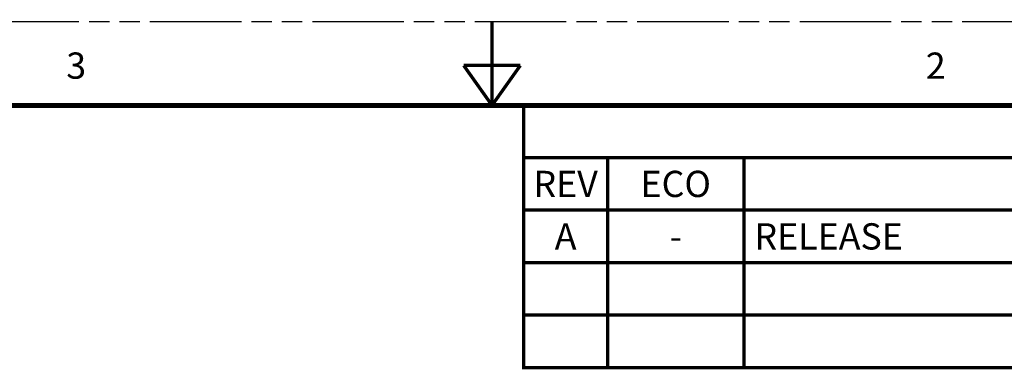
# Model space of a CAD drawing. Units: inches. Extents: x 0 to 141, y 0 to 109.
# Drawn here: x 51 to 88, y 96 to 109 of the extents above; entities that cross this region are included whole.
import ezdxf

# ---------------------------------------------------------------- set-up
doc = ezdxf.new("R2010")
doc.units = ezdxf.units.IN
doc.header["$LTSCALE"] = 7.75641
doc.header["$MEASUREMENT"] = 0
doc.linetypes.add('PHANTOM', pattern=[0.8, 0.45, -0.05, 0.1, -0.05, 0.1, -0.05])
doc.layers.get('0').update_dxf_attribs({"linetype": 'CONTINUOUS'})
doc.layers.add('DEFAULT_3', color=7, linetype='PHANTOM')
doc.styles.get("Standard").update_dxf_attribs({"font": 'txt', "width": 0.8})

msp = doc.modelspace()

# ---------------------------------------------------------------- linework, layer by layer
at = {"color": 7, "linetype": 'Continuous'}
for points, const_width in [([(68.911, 105.771), (68.911, 108.976)], 0.128), ([(68.911, 105.771), (67.83, 107.293)], 0.128), ([(67.83, 107.293), (69.992, 107.293)], 0.128), ([(68.911, 105.771), (69.992, 107.293)], 0.128), ([(134.615, 105.769), (3.206, 105.769)], 0.192), ([(134.687, 105.778), (70.056, 105.778)], 0.128), ([(70.12, 105.778), (70.12, 95.762)], 0.128), ([(134.623, 103.775), (70.12, 103.775)], 0.128), ([(73.325, 103.775), (73.325, 95.762)], 0.128), ([(78.533, 103.775), (78.533, 95.762)], 0.128), ([(134.623, 101.772), (70.12, 101.772)], 0.128), ([(134.623, 99.768), (70.12, 99.768)], 0.128), ([(134.623, 97.765), (70.12, 97.765)], 0.128), ([(134.687, 95.762), (70.056, 95.762)], 0.128)]:
    msp.add_lwpolyline(points, dxfattribs=dict(at, const_width=const_width))
at = {"layer": 'DEFAULT_3', "color": 7, "linetype": 'PHANTOM'}
msp.add_line((0, 108.974), (141.026, 108.974), dxfattribs=at)

# ---------------------------------------------------------------- texts
at = {"color": 7, "linetype": 'Continuous', "line_spacing_factor": 0.9}
for s, insert, char_height, width, attachment_point in [('3', (52.648, 107.79), 1.002, 0.71543, 1), ('2', (85.481, 107.786), 1.002, 0.78697, 1), ('REV', (71.722, 103.273), 1, 2.33333, 2), ('ECO', (75.929, 103.274), 1.0016, 2.33707, 2), ('A', (71.722, 101.271), 1.002, 1.0493, 2), ('RELEASE', (78.934, 101.271), 1.0016, 5.41342, 1), ('-', (75.929, 101.271), 1.002, 0.90621, 2)]:
    msp.add_mtext(s, dxfattribs=dict(at, insert=insert, char_height=char_height, width=width, attachment_point=attachment_point))

doc.saveas('drawing.dxf')
